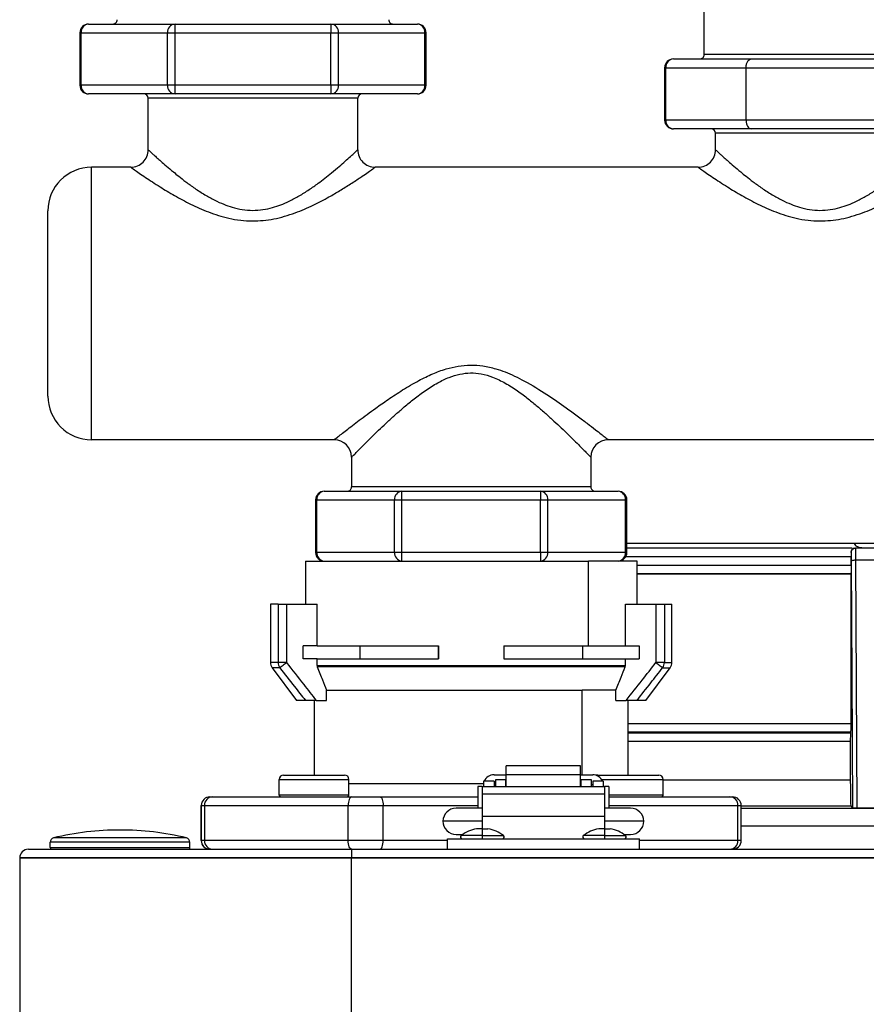
# Model space of a CAD drawing. Units: inches. Extents: x 0.55 to 10.18, y 0.26 to 7.72.
# Drawn here: x 6.2 to 6.56, y 6.98 to 7.4 of the extents above; entities that cross this region are included whole.
import ezdxf

# ---------------------------------------------------------------- set-up
doc = ezdxf.new("R2010")
doc.units = ezdxf.units.IN
doc.header["$MEASUREMENT"] = 0

# ---------------------------------------------------------------- blocks, each defined once
blk = doc.blocks.new('NFC FRONT VIEW')
at = {"color": 7, "linetype": 'Continuous', "lineweight": 25}
for p, q in [((-1.333966720102928, 0.3361987253462342), (-1.333966720102928, 0.3879216061687316)), ((-1.594559756011559, 0.3491293904996402), (-1.557971721079064, 0.3491293904996402)), ((-1.557971721079064, 0.3454349461999344), (-1.557971721079064, 0.3491293904996402)), ((-1.557971721079064, 0.3491293904996402), (-1.491972148353329, 0.3491293904996402)), ((-1.491972148353329, 0.3491293904996402), (-1.491972148353329, 0.3454349461999344)), ((-1.491972148353329, 0.3491293904996402), (-1.455384113420835, 0.3491293904996402)), ((-1.598254255363483, 0.3454349461999344), (-1.598254255363483, 0.3232679500883906)), ((-1.59773247043363, 0.3454349461999344), (-1.561144490553354, 0.3454349461999344)), ((-1.59773247043363, 0.3232679500883906), (-1.59773247043363, 0.3454349461999344)), ((-1.561144490553354, 0.3232679500883906), (-1.561144490553354, 0.3454349461999344)), ((-1.561144490553354, 0.3454349461999344), (-1.557971721079064, 0.3454349461999344)), ((-1.557971721079064, 0.3232679500883906), (-1.557971721079064, 0.3454349461999344)), ((-1.557971721079064, 0.3454349461999344), (-1.491972148353329, 0.3454349461999344)), ((-1.491972148353329, 0.3232679500883906), (-1.491972148353329, 0.3454349461999344)), ((-1.491972148353329, 0.3454349461999344), (-1.488799433931258, 0.3454349461999344)), ((-1.488799433931258, 0.3232679500883906), (-1.488799433931258, 0.3454349461999344)), ((-1.488799433931258, 0.3454349461999344), (-1.452211398998764, 0.3454349461999344)), ((-1.452211398998764, 0.3232679500883906), (-1.452211398998764, 0.3454349461999344)), ((-1.451689669121129, 0.3232679500883906), (-1.451689669121129, 0.3454349461999344)), ((-1.347024721038433, 0.3343515031963813), (-1.314139112977371, 0.3343515031963813)), ((-1.235693224519292, 0.3361987253462342), (-1.333966720102928, 0.3361987253462342)), ((-1.314139112977371, 0.3343515031963813), (-1.255520831644849, 0.3343515031963813)), ((-1.350719220390356, 0.3306569487922388), (-1.350719220390356, 0.3084900627851326)), ((-1.350194517692906, 0.3306569487922388), (-1.316233134224135, 0.3306569487922388)), ((-1.350194517692906, 0.3084900627851326), (-1.350194517692906, 0.3306569487922388)), ((-1.316233134224135, 0.3306569487922388), (-1.255520831644849, 0.3306569487922388)), ((-1.316233134224135, 0.3084900627851326), (-1.316233134224135, 0.3306569487922388)), ((-1.561144490553354, 0.3232679500883906), (-1.59773247043363, 0.3232679500883906)), ((-1.557971721079064, 0.3232679500883906), (-1.561144490553354, 0.3232679500883906)), ((-1.491972148353329, 0.3232679500883906), (-1.557971721079064, 0.3232679500883906)), ((-1.557971721079064, 0.3195735057886857), (-1.557971721079064, 0.3232679500883906)), ((-1.488799433931258, 0.3232679500883906), (-1.491972148353329, 0.3232679500883906)), ((-1.491972148353329, 0.3232679500883906), (-1.491972148353329, 0.3195735057886857)), ((-1.452211398998764, 0.3232679500883906), (-1.488799433931258, 0.3232679500883906)), ((-1.557971721079064, 0.3195735057886857), (-1.594559756011559, 0.3195735057886857)), ((-1.480638052597546, 0.3177262836388328), (-1.569305871887065, 0.3177262836388328)), ((-1.569305871887065, 0.295928798019923), (-1.569305871887065, 0.3177262836388328)), ((-1.491972148353329, 0.3195735057886857), (-1.557971721079064, 0.3195735057886857)), ((-1.455384113420835, 0.3195735057886857), (-1.491972148353329, 0.3195735057886857)), ((-1.480638052597546, 0.295928798019923), (-1.480638052597546, 0.3177262836388328)), ((-1.316233134224135, 0.3084900627851326), (-1.350194517692906, 0.3084900627851326)), ((-1.255520831644849, 0.3084900627851326), (-1.316233134224135, 0.3084900627851326)), ((-1.314139112977371, 0.3047955083809901), (-1.347024721038433, 0.3047955083809901)), ((-1.255520831644849, 0.3047955083809901), (-1.314139112977371, 0.3047955083809901)), ((-1.24049606266635, 0.3029482862311381), (-1.329163854429761, 0.3029482862311381)), ((-1.329163854429761, 0.295928798019923), (-1.329163854429761, 0.3029482862311381)), ((-1.593320035096244, 0.1732715736822605), (-1.593320035096244, 0.2885397993160739)), ((-1.576694815538693, 0.2885397993160739), (-1.593320035096244, 0.2885397993160739)), ((-1.336552853133607, 0.2885397993160739), (-1.473249053893698, 0.2885397993160739)), ((-1.611792476803644, 0.1917441254940995), (-1.611792476803644, 0.2700672475042358)), ((-1.490613184332077, 0.1732715736822605), (-1.593320035096244, 0.1732715736822605)), ((-1.178085399136866, 0.1732715736822605), (-1.374606102869651, 0.1732715736822605)), ((-1.483224185628228, 0.1658826850828508), (-1.483224185628228, 0.1533213102132027)), ((-1.381995101573501, 0.1658826850828508), (-1.381995101573501, 0.1533213102132027)), ((-1.494804419854296, 0.1514740880633507), (-1.461918756741015, 0.1514740880633507)), ((-1.381995101573501, 0.1533213102132027), (-1.483224185628228, 0.1533213102132027)), ((-1.461918756741015, 0.1477796437636449), (-1.461918756741015, 0.1514740880633507)), ((-1.461918756741015, 0.1514740880633507), (-1.403300530460712, 0.1514740880633507)), ((-1.403300530460712, 0.1514740880633507), (-1.403300530460712, 0.1477796437636449)), ((-1.403300530460712, 0.1514740880633507), (-1.370414867347431, 0.1514740880633507)), ((-1.498498919206219, 0.1477796437636449), (-1.498498919206219, 0.125612647652102)), ((-1.49797416145655, 0.125612647652102), (-1.49797416145655, 0.1477796437636449)), ((-1.49797416145655, 0.1477796437636449), (-1.465088553395488, 0.1477796437636449)), ((-1.465088553395488, 0.125612647652102), (-1.465088553395488, 0.1477796437636449)), ((-1.465088553395488, 0.1477796437636449), (-1.461918756741015, 0.1477796437636449)), ((-1.461918756741015, 0.1477796437636449), (-1.403300530460712, 0.1477796437636449)), ((-1.461918756741015, 0.125612647652102), (-1.461918756741015, 0.1477796437636449)), ((-1.403300530460712, 0.125612647652102), (-1.403300530460712, 0.1477796437636449)), ((-1.403300530460712, 0.1477796437636449), (-1.400130733806239, 0.1477796437636449)), ((-1.400130733806239, 0.125612647652102), (-1.400130733806239, 0.1477796437636449)), ((-1.400130733806239, 0.1477796437636449), (-1.367245125745177, 0.1477796437636449)), ((-1.367245125745177, 0.125612647652102), (-1.367245125745177, 0.1477796437636449)), ((-1.366720367995508, 0.125612647652102), (-1.366720367995508, 0.1477796437636449)), ((-1.183346244218289, 0.1293072020562445), (-1.366720367995508, 0.1293072020562445)), ((-1.465088553395488, 0.125612647652102), (-1.49797416145655, 0.125612647652102)), ((-1.461918756741015, 0.125612647652102), (-1.465088553395488, 0.125612647652102)), ((-1.461918756741015, 0.1219182033523962), (-1.461918756741015, 0.125612647652102)), ((-1.403300530460712, 0.125612647652102), (-1.461918756741015, 0.125612647652102)), ((-1.400130733806239, 0.125612647652102), (-1.403300530460712, 0.125612647652102)), ((-1.403300530460712, 0.125612647652102), (-1.403300530460712, 0.1219182033523962)), ((-1.367245125745177, 0.125612647652102), (-1.400130733806239, 0.125612647652102)), ((-1.366720367995508, 0.127459869801954), (-1.271321368964668, 0.127459869801954)), ((-1.271704504881456, 0.125612647652102), (-1.271815737889555, 0.125612647652102)), ((-1.269857530466587, 0.127459869801954), (-1.260862465857371, 0.127459869801954)), ((-1.502804993656873, 0.1219182033523962), (-1.502804993656873, 0.1036304067868743)), ((-1.502804993656873, 0.1219182033523962), (-1.382962974632348, 0.1219182033523962)), ((-1.382962974632348, 0.08608163120661771), (-1.382962974632348, 0.1219182033523962)), ((-1.362414293544858, 0.1219182033523962), (-1.382962974632348, 0.1219182033523962)), ((-1.362414293544858, 0.1036304067868743), (-1.362414293544858, 0.1219182033523962)), ((-1.271807094691202, 0.1202004640211776), (-1.271807094691202, 0.1237654255022491)), ((-1.269184792352765, 0.01731094999500993), (-1.269815470571419, 0.1224206099012299)), ((-1.269815470571419, 0.1224206099012299), (-1.260904525752541, 0.1224206099012299)), ((-1.271870569899488, 0.1165065702436605), (-1.362414293544858, 0.1165065702436605)), ((-1.271955680629762, 0.116421569617823), (-1.362414293544858, 0.116421569617823)), ((-1.271955680629762, 0.116421569617823), (-1.271955680629762, 0.05326092971152985)), ((-1.517582936012349, 0.1036304067868743), (-1.517582936012349, 0.07900048451034003)), ((-1.514356545676942, 0.1036304067868743), (-1.517582936012349, 0.1036304067868743)), ((-1.514356545676942, 0.1036304067868743), (-1.514356545676942, 0.07900048451034003)), ((-1.514356545676942, 0.1036304067868743), (-1.510801548647474, 0.1036304067868743)), ((-1.510801548647474, 0.1036304067868743), (-1.510801548647474, 0.07900048451034003)), ((-1.510801548647474, 0.1036304067868743), (-1.497861634721308, 0.1036304067868743)), ((-1.497861634721308, 0.08608163120661771), (-1.497861634721308, 0.1036304067868743)), ((-1.36734614656669, 0.08608163120661771), (-1.36734614656669, 0.1036304067868743)), ((-1.36734614656669, 0.1036304067868743), (-1.354406232640522, 0.1036304067868743)), ((-1.354406232640522, 0.1036304067868743), (-1.354406232640522, 0.07900048451034003)), ((-1.354406232640522, 0.1036304067868743), (-1.35085239170765, 0.1036304067868743)), ((-1.35085239170765, 0.1036304067868743), (-1.35085239170765, 0.07900048451034003)), ((-1.35085239170765, 0.1036304067868743), (-1.347636351189379, 0.1036304067868743)), ((-1.347636351189379, 0.07900048451034003), (-1.347636351189379, 0.1036304067868743)), ((-1.503722824248823, 0.08053985465262326), (-1.503722824248823, 0.08608163120661771)), ((-1.497861634721308, 0.08608163120661771), (-1.503722824248823, 0.08608163120661771)), ((-1.497861634721308, 0.08608163120661771), (-1.446448642838477, 0.08608163120661771)), ((-1.479714441522622, 0.08608163120661771), (-1.479714441522622, 0.08053985465262326)), ((-1.446451175240543, 0.08053985465262326), (-1.446451175240543, 0.08608163120661771)), ((-1.446448642838477, 0.08608163120661771), (-1.446448642838477, 0.08053985465262326)), ((-1.418739925225156, 0.08608163120661771), (-1.382962974632348, 0.08608163120661771)), ((-1.418739925225156, 0.08608163120661771), (-1.418739925225156, 0.08053985465262326)), ((-1.385504900731326, 0.08608163120661771), (-1.385504900731326, 0.08053985465262326)), ((-1.382962974632348, 0.08608163120661771), (-1.36734614656669, 0.08608163120661771)), ((-1.36734614656669, 0.08608163120661771), (-1.361484901986956, 0.08608163120661771)), ((-1.361496462952904, 0.08608163120661771), (-1.361496462952904, 0.08053985465262326)), ((-1.361484901986956, 0.08608163120661771), (-1.361484901986956, 0.08053985465262326)), ((-1.497861634721308, 0.08053985465262326), (-1.503722824248823, 0.08053985465262326)), ((-1.497861634721308, 0.07780287854241053), (-1.497861634721308, 0.08053985465262326)), ((-1.497861634721308, 0.08053985465262326), (-1.446448642838477, 0.08053985465262326)), ((-1.418739925225156, 0.08053985465262326), (-1.36734614656669, 0.08053985465262326)), ((-1.36734614656669, 0.07780287854241053), (-1.36734614656669, 0.08053985465262326)), ((-1.36734614656669, 0.08053985465262326), (-1.361484901986956, 0.08053985465262326)), ((-1.516844080183739, 0.07678375186785402), (-1.506499493008795, 0.06299107907236667)), ((-1.510801548647474, 0.07900048451034003), (-1.514356545676942, 0.07900048451034003)), ((-1.497861634721308, 0.07780287854241053), (-1.36734614656669, 0.07780287854241053)), ((-1.36746599524703, 0.07717109927938104), (-1.497741786040966, 0.07717109927938104)), ((-1.358719794192932, 0.06299107907236667), (-1.34837520701799, 0.07678375186785402)), ((-1.35085239170765, 0.07900048451034003), (-1.354406232640522, 0.07900048451034003)), ((-1.493870073596702, 0.0673266615122996), (-1.385575973145806, 0.0673266615122996)), ((-1.493870073596702, 0.06299107907236667), (-1.493870073596702, 0.0673266615122996)), ((-1.371337652639077, 0.0673266615122996), (-1.385575973145806, 0.0673266615122996)), ((-1.371337652639077, 0.06299107907236667), (-1.371337652639077, 0.0673266615122996)), ((-1.502793763004235, 0.06299107907236667), (-1.506499493008795, 0.06299107907236667)), ((-1.499110494304948, 0.06299107907236667), (-1.499110494304948, 0.03140310686080738)), ((-1.49823312709382, 0.06299107907236667), (-1.493870073596702, 0.06299107907236667)), ((-1.371337652639077, 0.06299107907236667), (-1.366974654194178, 0.06299107907236667)), ((-1.366108792896781, 0.03140310686080738), (-1.366108792896781, 0.06299107907236667)), ((-1.358719794192932, 0.06299107907236667), (-1.362415229432576, 0.06299107907236667)), ((-1.272014669082215, 0.04958057877983979), (-1.366108792896781, 0.04958057877983979)), ((-1.366108792896781, 0.0492979406884837), (-1.272071180184821, 0.0492979406884837)), ((-1.272130196163382, 0.04561747965235519), (-1.272130196163382, 0.02936408278063052)), ((-1.386354631728612, 0.03530245551891209), (-1.417757793641639, 0.03530245551891209)), ((-1.417757793641639, 0.03145738834855116), (-1.417757793641639, 0.03530245551891209)), ((-1.386354631728612, 0.03145738834855116), (-1.386354631728612, 0.03530245551891209)), ((-1.513888491712645, 0.02290579688793493), (-1.513888491712645, 0.02955588471095449)), ((-1.513888491712645, 0.02955588471095449), (-1.48433255194947, 0.02955588471095449)), ((-1.512041214510572, 0.03140310686080738), (-1.486179774099324, 0.03140310686080738)), ((-1.48433255194947, 0.02290579688793493), (-1.48433255194947, 0.02955588471095449)), ((-1.422930059703, 0.03149063988870981), (-1.417757793641639, 0.03149063988870981)), ((-1.417942493835736, 0.02937112946463749), (-1.422375904068489, 0.02937112946463749)), ((-1.422375904068489, 0.02937112946463749), (-1.422375904068489, 0.02653307748069533)), ((-1.417942493835736, 0.02653307748069533), (-1.417942493835736, 0.02937112946463749)), ((-1.417757793641639, 0.02653307748069533), (-1.417757793641639, 0.03145738834855116)), ((-1.386354631728612, 0.03145738834855116), (-1.417757793641639, 0.03145738834855116)), ((-1.386354631728612, 0.03149063988870981), (-1.38118231061503, 0.03149063988870981)), ((-1.386354631728612, 0.02653307748069533), (-1.386354631728612, 0.03145738834855116)), ((-1.381736466249545, 0.02937112946463749), (-1.386169876482296, 0.02937112946463749)), ((-1.386169876482296, 0.02937112946463749), (-1.386169876482296, 0.02653307748069533)), ((-1.381736466249545, 0.02653307748069533), (-1.381736466249545, 0.02937112946463749)), ((-1.379039513102403, 0.03140310686080738), (-1.353178072691155, 0.03140310686080738)), ((-1.351330850541303, 0.02290579688793493), (-1.351330850541303, 0.02955588471095449)), ((-1.427917625570266, 0.02660024118763982), (-1.429764902772336, 0.02660024118763982)), ((-1.429764902772336, 0.02660024118763982), (-1.429764902772336, 0.01736402033393958)), ((-1.427917625570266, 0.02660024118763982), (-1.427917625570266, 0.02653307748069533)), ((-1.427917625570266, 0.02653307748069533), (-1.427917625570266, 0.02339818393294557)), ((-1.427917625570266, 0.02653307748069533), (-1.376194744747766, 0.02653307748069533)), ((-1.422930059703, 0.02881697383012582), (-1.427363469935753, 0.02881697383012582)), ((-1.427363469935753, 0.02881697383012582), (-1.427363469935753, 0.02653307748069533)), ((-1.422930059703, 0.02881697383012582), (-1.422930059703, 0.02653307748069533)), ((-1.422375904068489, 0.02734807052791499), (-1.422930059703, 0.02734807052791499)), ((-1.417757793641639, 0.02734807052791499), (-1.417942493835736, 0.02734807052791499)), ((-1.386354631728612, 0.02734807052791499), (-1.386169876482296, 0.02734807052791499)), ((-1.381736466249545, 0.02734807052791499), (-1.38118231061503, 0.02734807052791499)), ((-1.376748955434498, 0.02881697383012582), (-1.38118231061503, 0.02881697383012582)), ((-1.38118231061503, 0.02881697383012582), (-1.38118231061503, 0.02653307748069533)), ((-1.376748955434498, 0.02881697383012582), (-1.376748955434498, 0.02653307748069533)), ((-1.374347522597916, 0.02660024118763982), (-1.376194744747766, 0.02660024118763982)), ((-1.376194744747766, 0.02660024118763982), (-1.376194744747766, 0.02653307748069533)), ((-1.376194744747766, 0.02653307748069533), (-1.376194744747766, 0.02339818393294557)), ((-1.374347522597916, 0.02660024118763982), (-1.374347522597916, 0.01736402033393958)), ((-1.543205394741757, 0.02216688600710626), (-1.543187998240612, 0.02216688600710626)), ((-1.543187998240612, 0.02216688600710626), (-1.542095762219479, 0.02216688600710626)), ((-1.542095762219479, 0.02216688600710626), (-1.48308099480711, 0.02216688600710626)), ((-1.48433255194947, 0.02290579688793493), (-1.513888491712645, 0.02290579688793493)), ((-1.48308099480711, 0.02216688600710626), (-1.471246089016842, 0.02216688600710626)), ((-1.471246089016842, 0.02216688600710626), (-1.429764902772336, 0.02216688600710626)), ((-1.427917625570266, 0.02339818393294557), (-1.376194744747766, 0.02339818393294557)), ((-1.427917625570266, 0.02339818393294557), (-1.427917625570266, 0.01392479812062408)), ((-1.376194744747766, 0.02339818393294557), (-1.376194744747766, 0.01392479812062408)), ((-1.374347522597916, 0.02216688600710626), (-1.323103596079039, 0.02216688600710626)), ((-1.323103596079039, 0.02216688600710626), (-1.322013892459972, 0.02216688600710626)), ((-1.54689989409368, 0.01847244170740137), (-1.546882442540316, 0.01847244170740137)), ((-1.54689989409368, 0.003694444299704891), (-1.54689989409368, 0.01847244170740137)), ((-1.546882442540316, 0.01847244170740137), (-1.545517202566121, 0.01847244170740137)), ((-1.546882442540316, 0.01847244170740137), (-1.546882442540316, 0.003694444299704891)), ((-1.545517202566121, 0.01847244170740137), (-1.484658240875933, 0.01847244170740137)), ((-1.545517202566121, 0.01847244170740137), (-1.545517202566121, 0.003694444299704891)), ((-1.484658240875933, 0.01847244170740137), (-1.469864608638097, 0.01847244170740137)), ((-1.484658240875933, 0.003694444299704891), (-1.484658240875933, 0.01847244170740137)), ((-1.469864608638097, 0.003694444299704891), (-1.469864608638097, 0.01847244170740137)), ((-1.427917625570266, 0.01736402033393958), (-1.439001123626038, 0.01736402033393958)), ((-1.365111301744215, 0.01736402033393958), (-1.376194744747766, 0.01736402033393958)), ((-1.319681550157992, 0.003694444299704891), (-1.319681550157992, 0.01847244170740137)), ((-1.319681550157992, 0.01847244170740137), (-1.318319393108047, 0.01847244170740137)), ((-1.318319393108047, 0.003694444299704891), (-1.318319393108047, 0.01847244170740137)), ((-1.2719396879602, 0.0182822913436409), (-1.318319393108047, 0.0182822913436409)), ((-1.318319393108047, 0.01730830748850654), (-1.162098069638637, 0.01730830748850654)), ((-1.269184792352765, 0.01731017926394696), (-1.270967658458832, 0.01731017926394696)), ((-1.261535203971195, 0.01731017926394696), (-1.269184819878874, 0.01731017926394696)), ((-1.427917625570266, 0.01392479812062408), (-1.376194744747766, 0.01392479812062408)), ((-1.427917625570266, 0.01392479812062408), (-1.427917625570266, 0.00866235652485603)), ((-1.376194744747766, 0.01392479812062408), (-1.376194744747766, 0.00866235652485603)), ((-1.427917625570266, 0.01182235388438269), (-1.444542845127814, 0.01182235388438269)), ((-1.427917625570266, 0.00866235652485603), (-1.430337555952367, 0.00866235652485603)), ((-1.427917625570266, 0.00866235652485603), (-1.427917625570266, 0.005751635612088357)), ((-1.427917625570266, 0.00866235652485603), (-1.425497750240381, 0.00866235652485603)), ((-1.376194744747766, 0.00866235652485603), (-1.378614620077653, 0.00866235652485603)), ((-1.35956952519022, 0.01182235388438269), (-1.376194744747766, 0.01182235388438269)), ((-1.376194744747766, 0.00866235652485603), (-1.376194744747766, 0.005751635612088357)), ((-1.376194744747766, 0.00866235652485603), (-1.373774869417884, 0.00866235652485603)), ((-1.553097397625886, 0.00478337718770927), (-1.609380694149924, 0.00478337718770927)), ((-1.44269562297796, 0), (-1.44269562297796, 0.00443335518053356)), ((-1.44269562297796, 0.00443335518053356), (-1.361416802392291, 0.00443335518053356)), ((-1.439001123626038, 0.00628057733038645), (-1.436161199866654, 0.00628057733038645)), ((-1.427917625570266, 0.005751635612088357), (-1.427917625570266, 0.00443335518053356)), ((-1.376194744747766, 0.005751635612088357), (-1.376194744747766, 0.00443335518053356)), ((-1.367951170451376, 0.00628057733038645), (-1.365111301744215, 0.00628057733038645)), ((-1.361416802392291, 0), (-1.361416802392291, 0.00443335518053356)), ((-1.620031206504778, 0), (-1.483335005744686, 0)), ((-1.551683106124732, 0.002987573810222521), (-1.610794985651077, 0.002987573810222521)), ((-1.610794985651077, 0.000738800776391102), (-1.610794985651077, 0.002987573810222521)), ((-1.610794985651077, 0.000738800776391102), (-1.551683106124732, 0.000738800776391102)), ((-1.551683106124732, 0.000738800776391102), (-1.551683106124732, 0.002987573810222521)), ((-1.546882442540316, 0.003694444299704891), (-1.54689989409368, 0.003694444299704891)), ((-1.545517202566121, 0.003694444299704891), (-1.546882442540316, 0.003694444299704891)), ((-1.484658240875933, 0.003694444299704891), (-1.545517202566121, 0.003694444299704891)), ((-1.469864608638097, 0.003694444299704891), (-1.484658240875933, 0.003694444299704891)), ((-1.483335005744686, 0), (-0.1385399942553152, 0)), ((-1.483335005744686, 0), (-1.483335005744686, -0.003694554404142458)), ((-1.318319393108047, 0.003694444299704891), (-1.319681550157992, 0.003694444299704891)), ((-1.623725705856702, -0.003694554404142458), (-1.483335005744686, -0.003694554404142458)), ((-1.483335005744686, -0.003694554404142458), (-0.1385399942553152, -0.003694554404142458)), ((-1.483335005744686, -3.142534905824885), (-1.483335005744686, -0.003694554404142458))]:
    blk.add_line(p, q, dxfattribs=at)
at = {"color": 8, "linetype": 'Continuous', "lineweight": 25}
for p, q in [((-1.598254255363483, 0.3454349461999344), (-1.59773247043363, 0.3454349461999344)), ((-1.452211398998764, 0.3454349461999344), (-1.451689669121129, 0.3454349461999344)), ((-1.350719220390356, 0.3306569487922388), (-1.350194517692906, 0.3306569487922388)), ((-1.59773247043363, 0.3232679500883906), (-1.598254255363483, 0.3232679500883906)), ((-1.451689669121129, 0.3232679500883906), (-1.452211398998764, 0.3232679500883906)), ((-1.350194517692906, 0.3084900627851326), (-1.350719220390356, 0.3084900627851326)), ((-1.498498919206219, 0.1477796437636449), (-1.49797416145655, 0.1477796437636449)), ((-1.367245125745177, 0.1477796437636449), (-1.366720367995508, 0.1477796437636449)), ((-1.49797416145655, 0.125612647652102), (-1.498498919206219, 0.125612647652102)), ((-1.366720367995508, 0.125612647652102), (-1.367245125745177, 0.125612647652102)), ((-1.271807094691202, 0.1237654255022491), (-1.367215342494801, 0.1237654255022491)), ((-1.362414293544858, 0.1202004640211776), (-1.271807094691202, 0.1202004640211776)), ((-1.514356545676942, 0.07900048451034003), (-1.517582936012349, 0.07900048451034003)), ((-1.513645766479923, 0.07678375186785402), (-1.516844080183739, 0.07678375186785402)), ((-1.351563281009107, 0.07678375186785402), (-1.34837520701799, 0.07678375186785402)), ((-1.35085239170765, 0.07900048451034003), (-1.347636351189379, 0.07900048451034003)), ((-1.385575973145806, 0.03149063988870981), (-1.385575973145806, 0.0673266615122996)), ((-1.366108792896781, 0.05326092971152985), (-1.271955680629762, 0.05326092971152985)), ((-1.272130196163382, 0.04561747965235519), (-1.366108792896781, 0.04561747965235519)), ((-1.377414206446564, 0.02955588471095449), (-1.351330850541303, 0.02955588471095449)), ((-1.351330850541303, 0.02936408278063052), (-1.272130196163382, 0.02936408278063052)), ((-1.427350918029865, 0.0277086625611016), (-1.48433255194947, 0.0277086625611016)), ((-1.351330850541303, 0.02290579688793493), (-1.374347522597916, 0.02290579688793493)), ((-1.469864608638097, 0.01847244170740137), (-1.429764902772336, 0.01847244170740137)), ((-1.374347522597916, 0.01847244170740137), (-1.319681550157992, 0.01847244170740137)), ((-1.318319393108047, 0.009920299724597292), (-1.158192087188165, 0.009920299724597292)), ((-1.427917625570266, 0.005751635612088357), (-1.4368735205258, 0.005751635612088357)), ((-1.427917625570266, 0.005751635612088357), (-1.418961785666949, 0.005751635612088357)), ((-1.376194744747766, 0.005751635612088357), (-1.385150639703302, 0.005751635612088357)), ((-1.376194744747766, 0.005751635612088357), (-1.367238904844451, 0.005751635612088357)), ((-1.44269562297796, 0.003694444299704891), (-1.469864608638097, 0.003694444299704891)), ((-1.319681550157992, 0.003694444299704891), (-1.361416802392291, 0.003694444299704891))]:
    blk.add_line(p, q, dxfattribs=at)
for p, q in [((-0.001850710260880462, -0.0036945448911192), (-1.62372571026088, -0.0036945448911192)), ((-1.62372571026088, -0.0036945448911192), (-1.62372571026088, -3.142534905824885))]:
    blk.add_line(p, q)
at = {"color": 7, "linetype": 'Continuous', "lineweight": 25, "flags": 128}
for points in [[(-1.27100052463346, 0.01734453184848217), (-1.271164084775536, 0.04526382419873887), (-1.27133050763299, 0.07367109941650263), (-1.271467642710038, 0.09707963316658308), (-1.271612705306596, 0.1218332027265578)], [(-1.271955680629762, 0.116421569617823), (-1.271908115512715, 0.1164690246304341), (-1.271870569899488, 0.1165065702436605)], [(-1.513645766479923, 0.07678375186785402), (-1.513498391690177, 0.07689859079628558), (-1.513274274107414, 0.07707321643434195), (-1.512979909893452, 0.07730256397789237), (-1.512623556881114, 0.07758035747399283), (-1.512215399730878, 0.07789844919425981), (-1.511766999408695, 0.07824792067924768), (-1.511291238133764, 0.07861875242513161), (-1.510801548647474, 0.07900048451034003)], [(-1.354406232640522, 0.07900048451034003), (-1.353916543154233, 0.07861875242513161), (-1.353440836931521, 0.07824792067924768), (-1.352992601765995, 0.07789844919425981), (-1.352584609772415, 0.07758035747399283), (-1.352228476968953, 0.07730267408232905), (-1.351934277911648, 0.07707321643434195), (-1.351710435589978, 0.07689859079628558), (-1.351563281009107, 0.07678386197229248)], [(-1.272014669082215, 0.04958057877983979), (-1.272046379160247, 0.04942202838967535), (-1.272071180184821, 0.0492979406884837)], [(-1.379039513102403, 0.03140310686080738), (-1.379399884926717, 0.03136765323189472), (-1.379735813565877, 0.03126690767147799)], [(-1.48308099480711, 0.02216688600710626), (-1.483388681658023, 0.02209586864484514), (-1.483684587334111, 0.02188567927344032), (-1.483957260973862, 0.02154424541239841), (-1.484196297707924, 0.0210847795942346), (-1.484392393711315, 0.02052500863340434), (-1.484538171986716, 0.01988618268636699), (-1.484627907103371, 0.01919318535602343), (-1.484658240875933, 0.01847244170740137)], [(-1.471246089016842, 0.02216688600710626), (-1.47097660840578, 0.02209586864484514), (-1.470717422559638, 0.02188567927344032), (-1.470478606034452, 0.02154424541239841), (-1.470269242446329, 0.0210847795942346), (-1.470097424471432, 0.02052500863340434), (-1.469969758376018, 0.01988618268636699), (-1.469891143807563, 0.01919318535602343), (-1.469864608638097, 0.01847244170740137)], [(-1.27100052463346, 0.01734453184848217), (-1.271537696658471, 0.01788096066853839), (-1.2719396879602, 0.0182822913436409)], [(-1.48308099480711, 0), (-1.483388681658023, 7.090725782443741e-05), (-1.483684587334111, 0.0002812067336668278), (-1.483957260973862, 0.000622530490271167), (-1.484196297707924, 0.001081996308434086), (-1.484392393711315, 0.001641877373702805), (-1.484538171986716, 0.002280593216302584), (-1.484627907103371, 0.002973700651083711), (-1.484658240875933, 0.003694444299704891)], [(-1.471246089016842, 0), (-1.47097660840578, 7.090725782443741e-05), (-1.470717422559638, 0.0002812067336668278), (-1.470478606034452, 0.000622530490271167), (-1.470269242446329, 0.001081996308434086), (-1.470097424471432, 0.001641877373702805), (-1.469969758376018, 0.002280593216302584), (-1.469891143807563, 0.002973700651083711), (-1.469864608638097, 0.003694444299704891)]]:
    blk.add_lwpolyline(points, dxfattribs=at)
at = {"color": 7, "linetype": 'Continuous', "lineweight": 25}
for centre, radius, start, end in [((-1.58426853714458, 0.3509766741318092), 0.001847245932411335, 270.0000000000008, 3.040152275604991e-09), ((-1.465675348283786, 0.3509766741318092), 0.001847245932411001, 179.9999999969392, 270.0000000000008), ((-1.594559747359123, 0.3454349363345761), 0.003694491864822669, 90.0000000000052, 180), ((-1.594277560786156, 0.3456774931178579), 0.00346341301025294, 94.67358039151448, 184.0157783937718), ((-1.557689464966603, 0.3456773893451297), 0.003463521399350765, 94.67444440228337, 184.0139316181899), ((-1.492254467703749, 0.345677386521789), 0.003463529367382479, 355.9861244514433, 85.32451676325518), ((-1.455384138069237, 0.3454349363345761), 0.003694491864822669, 0, 90), ((-1.455666432771255, 0.3456773865217881), 0.003463529367383609, 355.9861244514764, 85.32451676325783), ((-1.347024735807261, 0.3306569688752878), 0.003694491864822669, 90, 180), ((-1.346740534459465, 0.3309006174303182), 0.003462567628521327, 94.70778605576946, 184.035367690649), ((-1.335813959235288, 0.3361987066725209), 0.001847245932411335, 270.0000000000008, 2.068123876074837e-09), ((-1.594559747359123, 0.3232679851456437), 0.003694491864822336, 180, 270.0000000000008), ((-1.594277511642782, 0.3230254453738084), 0.003463459077720624, 175.9849749928901, 265.3256662218246), ((-1.557689415815397, 0.3230255491539946), 0.00346356747557549, 175.9868218524547, 265.3248021270786), ((-1.49225451685608, 0.3230255519775698), 0.003463575444758078, 274.6762367100604, 4.013122075217405), ((-1.455384138069237, 0.3232679851456437), 0.003694491864822336, 270.0000000000008, 0), ((-1.455666481923585, 0.3230255519775689), 0.00346357544475782, 274.6762367100668, 4.013122075228011), ((-1.571153091024461, 0.3177262473484097), 0.001847245932412002, 0, 90), ((-1.478790794403905, 0.3177262473484097), 0.001847245932412002, 90, 180), ((-1.347024735807261, 0.3084900176863545), 0.003694491864822669, 180, 270.0000000000008), ((-1.34674064919455, 0.3082462957084191), 0.003462460106865091, 175.96287380509, 265.2939724485001), ((-1.331011119811019, 0.3029482798891205), 0.001847245932412002, 0, 90), ((-1.576694828821693, 0.2959287453459583), 0.007388983729644358, 270.0000000000008, 4.22872907140028e-06), ((-1.473249056606673, 0.2959287453459583), 0.007388983729644355, 179.9999961294027, 270.0000000000008), ((-1.336552857608251, 0.2959287453459583), 0.007388983729644358, 270.0000000000008, 4.22872907140028e-06), ((-1.593320042213393, 0.2700673022922047), 0.01847245932411135, 90, 180), ((-1.593320042213393, 0.1917440747579731), 0.01847245932411102, 180, 270.0000000000008), ((-1.490613168371337, 0.1658826317042186), 0.00738898372964468, 2.853928203672682e-06, 90), ((-1.37460612381592, 0.1658826317042186), 0.007388983729644678, 90, 179.9999973865636), ((-1.494804410400149, 0.1477796215665901), 0.003694491864822003, 90, 180), ((-1.494520364938711, 0.1480233739901644), 0.00346238571074303, 94.70584781957189, 184.0366017682105), ((-1.485071430574103, 0.1533213593638232), 0.001847245932411001, 270.0000000000008, 1.50972025175965e-09), ((-1.461634739754659, 0.1480233550664147), 0.003462401459202259, 94.70519659206066, 184.036269448913), ((-1.40358454744707, 0.1480233550664147), 0.003462401459202259, 355.9637305510885, 85.29480340793934), ((-1.380147861613154, 0.1533213593638232), 0.001847245932411001, 179.9999999984695, 270.0000000000008), ((-1.370414881787108, 0.1477796215665901), 0.003694491864822003, 0, 90.00000000001023), ((-1.370698922263016, 0.1480233739901644), 0.003462385710742696, 355.9633982317906, 85.29415218043353), ((-1.494804410400149, 0.1256126703776568), 0.003694491864822003, 180, 270.0000000000008), ((-1.494520364938711, 0.1253689174255834), 0.003462385710743496, 175.9633982318122, 265.2941521804308), ((-1.461634739754659, 0.1253689363493331), 0.003462401459202337, 175.9637305510987, 265.294803407941), ((-1.40358454744707, 0.1253689363493331), 0.003462401459202337, 274.7051965920602, 4.036269448901312), ((-1.370414881787108, 0.1256126703776568), 0.003694491864822003, 270.0000000000008, 0), ((-1.370698922263016, 0.1253689174255834), 0.003462385710743469, 274.7058478195653, 4.036601768188192), ((-1.513888467119718, 0.07900049801647135), 0.003694491864822136, 180, 216.8698976458353), ((-1.510566130089361, 0.07899361076729505), 0.003790421820181192, 179.8960968724583, 215.6626240935281), ((-1.354642590972742, 0.07899369434808268), 0.003790205347392393, 324.3334724917713, 0.1026455856597609), ((-1.35133082506754, 0.07900049801647135), 0.003694491864822003, 323.130102354163, 0), ((-1.512041221187306, 0.0295558818922812), 0.001847245932411094, 90, 179.9999818963881), ((-1.48617977813355, 0.0295558818922812), 0.001847245932411094, 1.810361185603071e-05, 90), ((-1.423053689931327, 0.0271109915583585), 0.004381392921310586, 88.3830643011041, 157.0847051529954), ((-1.381092412644038, 0.02705860024655671), 0.004432951278190671, 23.36953204277493, 91.16200858433062), ((-1.353178070999951, 0.0295558818922812), 0.001847245932411094, 1.810361185603071e-05, 90), ((-1.543205342821278, 0.01847233473352095), 0.003694551273950466, 90.0008051923047, 179.9983410294168), ((-1.543188000809407, 0.01847244427619632), 0.003694441730912143, 89.99996016148907, 180.0000398385116), ((-1.541953791599465, 0.01860387915028916), 0.003565834196744359, 92.28178526181222, 182.1124137291191), ((-1.513149568746752, 0.02290579653560076), 0.000738898372964934, 180, 270.0000000000008), ((-1.485071430574103, 0.02290579653560076), 0.000738898372964934, 270.0000000000008, 0), ((-1.352069723440505, 0.02290579653560076), 0.000738898372964934, 270.0000000000008, 0), ((-1.323245270159148, 0.01860356968002108), 0.003566131628508992, 357.8927380581372, 87.72317332446296), ((-1.322013944380449, 0.01847233473352095), 0.003694551273950466, 0.001658970583123914, 89.99919480769519), ((-1.43900111701977, 0.01182232094113367), 0.005541737797233337, 90, 180), ((-1.365111279723327, 0.01182232094113367), 0.005541737797233337, 0, 90), ((-1.43900111701977, 0.01182232094113367), 0.005541737797233004, 180, 270.0000000000008), ((-1.427917641425304, -0.005564881397685184), 0.01443160884696167, 99.65295665912333, 128.3580160516243), ((-1.427917641425304, -0.005564881397685184), 0.01443160884696167, 51.64198394837572, 80.34704334087667), ((-1.376194755317795, -0.005564881397685184), 0.01443160884696167, 99.65295665912333, 128.3580160516243), ((-1.376194755317795, -0.005564881397685184), 0.01443160884696187, 51.64198394837467, 80.34704334087532), ((-1.365111279723327, 0.01182232094113367), 0.005541737797233337, 270.0000000000008, 0), ((-1.608947742801591, 0.002987610356647075), 0.001847245932411345, 103.5547840371957, 179.9999938931818), ((-1.581239053815424, -0.1119431565304083), 0.1200709856067201, 90, 103.5547840371793), ((-1.581239053815424, -0.1119431565304083), 0.1200709856067201, 76.4452159628207, 90), ((-1.553530364829258, 0.002987610356647075), 0.001847245932411012, 6.106818214812295e-06, 76.44521596280426), ((-1.436414972714396, 0.005172235584454121), 0.0007388983729647788, 128.3580160516515, 270.0000000000008), ((-1.419420310136213, 0.005172235584454121), 0.0007388983729649857, 270.0000000000008, 51.64198394832821), ((-1.384692086606885, 0.005172235584454121), 0.0007388983729649857, 128.3580160516718, 270.0000000000008), ((-1.367697424028703, 0.005172235584454121), 0.0007388983729649857, 270.0000000000008, 51.64198394832821), ((-1.610056090361039, 0.0007388453466674605), 0.00073889837296465, 179.9999790092665, 270.0000000000008), ((-1.552422017269811, 0.0007388453466674605), 0.0007388983729643169, 270.0000000000008, 2.099068179570655e-05), ((-1.543205451293267, 0.003694442799980102), 0.003694442800412664, 179.9999767413012, 270.0008770369747), ((-1.543188109271731, 0.003694333268587258), 0.003694333270255208, 179.9982780074223, 270.0017219925836), ((-1.541953903207689, 0.003562903495975434), 0.003565726475889047, 177.8858604444846, 267.7199405645684), ((-1.32324515855866, 0.003563212955111972), 0.003566023906132615, 272.2751009745472, 2.108987642850312), ((-1.322013835908462, 0.003694442799980102), 0.003694442800412445, 269.9991229630214, 2.325869885173504e-05), ((-1.620031218396057, -0.0036945448911192), 0.003694491864822669, 90, 180)]:
    blk.add_arc(centre, radius, start, end, dxfattribs=at)
for points, knots in [([(-1.316233134224135, 0.3306569487922388), (-1.316226479075016, 0.3308806056701545), (-1.31621302454633, 0.3313327665196519), (-1.316103510892861, 0.3319921999916184), (-1.315928466855044, 0.3326208322263193), (-1.31559008827464, 0.3333989816593297), (-1.314992791398558, 0.334172179850122), (-1.314431259433337, 0.3342901350291863), (-1.314139112977371, 0.3343515031963813)], [0, 0, 0, 0, 0.1076887625277076, 0.2177113567874322, 0.332033948445382, 0.4539457631337984, 0.715906092714076, 1, 1, 1, 1]), ([(-1.316233134224135, 0.3084900627851326), (-1.316226380929842, 0.3082664079632211), (-1.316212726867174, 0.3078142142896256), (-1.316103708029002, 0.3071547438756328), (-1.315928035657595, 0.3065261661561403), (-1.315590412331455, 0.3057478962545508), (-1.314992469708272, 0.3049748592815975), (-1.314431156763384, 0.3048568875371398), (-1.314139112977371, 0.3047955083809901)], [0, 0, 0, 0, 0.1076878277687816, 0.2177272728754707, 0.3320347405096988, 0.4539577619137162, 0.7159013630686759, 1, 1, 1, 1]), ([(-1.569305871887065, 0.295928798019923), (-1.569240479553028, 0.2958675283283903), (-1.569108178378738, 0.2957435680468459), (-1.568166879600962, 0.2948759941664241), (-1.566964137683711, 0.2937735566842141), (-1.565630831537717, 0.2925675857854424), (-1.563881197177555, 0.2910122581310652), (-1.561595200766846, 0.2890130571087859), (-1.559033921079304, 0.2868569725770191), (-1.556266447071166, 0.2846050446513004), (-1.553285668352145, 0.2822975142056858), (-1.549611382646309, 0.2796287883692976), (-1.545517075181318, 0.2769673921360747), (-1.541404719033056, 0.2746576825445128), (-1.537527353850934, 0.2728830683757524), (-1.532316503049818, 0.2710324445518566), (-1.526601380136081, 0.2700883361314075), (-1.520792277865701, 0.2705093109378014), (-1.516808990378641, 0.2713704165363788), (-1.513104710917692, 0.2726125509556994), (-1.50932465926923, 0.2742654869772645), (-1.505288775851581, 0.276450245014126), (-1.501201723138837, 0.2790400295100204), (-1.497633930319599, 0.2815723861127184), (-1.494468599948145, 0.2839820852850314), (-1.49143934944373, 0.286413179565562), (-1.48852004464299, 0.2888636090531342), (-1.484925708369205, 0.2920031214246261), (-1.48146522336483, 0.295156034010291), (-1.480908877417698, 0.2956757865714934), (-1.480638052597546, 0.295928798019923)], [0, 0, 0, 0, 0.03644914677204767, 0.07374358158142863, 0.09833172927641522, 0.124049023994276, 0.1509840467704519, 0.183745180539115, 0.2202830019863292, 0.2454046227100495, 0.2768782143922159, 0.3132713527753747, 0.351416170553382, 0.3856467649539828, 0.4145046005817322, 0.4404828331593449, 0.4990846341412675, 0.5283033285426728, 0.5564764861193073, 0.581017669809714, 0.6081342843360201, 0.6423011979590674, 0.6788969155567647, 0.7150136837409908, 0.7432678779665916, 0.7753074658408038, 0.8145737603481635, 0.8494650152207848, 0.9267207564115225, 1, 1, 1, 1]), ([(-1.329163854429761, 0.295928798019923), (-1.329098456031914, 0.2958675285525283), (-1.32896614270908, 0.2957435688365999), (-1.328024928193932, 0.2948759931146689), (-1.326822173310718, 0.2937735565124013), (-1.325488866422153, 0.2925675867568076), (-1.323739246033138, 0.2910122507205646), (-1.321453161163729, 0.2890130744231092), (-1.318891965858177, 0.2868569637042935), (-1.316124480890358, 0.2846050458282203), (-1.313143707243984, 0.2822975138017352), (-1.3094694198508, 0.2796287884895206), (-1.305375112873803, 0.2769673921111995), (-1.301262756599979, 0.2746576825361453), (-1.297385391473568, 0.2728830684178352), (-1.292174540522899, 0.2710324443316727), (-1.286459418583308, 0.270088337712699), (-1.280650314031591, 0.2705093082850656), (-1.27666701638312, 0.2713704292885799), (-1.272962715770151, 0.2726125266613542), (-1.269182686709544, 0.274265511143879), (-1.265146788672562, 0.2764502277706136), (-1.261059758414311, 0.2790400371397546), (-1.257491972329361, 0.2815723931902134), (-1.254326604402491, 0.283982073227687), (-1.251297398551695, 0.2864131920360329), (-1.248378042958296, 0.2888635994792095), (-1.244783766501318, 0.2920031298034509), (-1.241323261487268, 0.2951560323120823), (-1.240766896700223, 0.2956757859887151), (-1.24049606266635, 0.295928798019923)], [0, 0, 0, 0, 0.03644914745911767, 0.07374351625854801, 0.0983316644170236, 0.1240489596196579, 0.1509839829035617, 0.1837452910184858, 0.220282914804873, 0.2454045360021384, 0.2768781282775851, 0.3132712673467581, 0.351416085843799, 0.3856466808896499, 0.4145045170613724, 0.4404827501286773, 0.4990845522152496, 0.5283032471674303, 0.5564764052751315, 0.5810179295236174, 0.6081342215551805, 0.6423012871751763, 0.6788968651297882, 0.7150136339948189, 0.7432679491147063, 0.7753074260691455, 0.8145738216711529, 0.8494649899248305, 0.9267207325718466, 1, 1, 1, 1]), ([(-1.576694815538693, 0.2885397993160739), (-1.576375025760146, 0.2883130878482518), (-1.575719164454637, 0.2878481221450482), (-1.570939926082688, 0.2845368736307385), (-1.564876958217993, 0.2805622223605173), (-1.5583157523766, 0.2765894522699499), (-1.551465422822019, 0.2728850302454395), (-1.543840049934624, 0.2694522498651759), (-1.536604581303433, 0.2671529085152162), (-1.530248410764943, 0.2660498359630097), (-1.525343687927212, 0.2657475333341095), (-1.520641058884761, 0.2659703546306122), (-1.514491588205359, 0.2668701709483754), (-1.507232675906132, 0.2690130267347088), (-1.499473802012543, 0.2723960724461518), (-1.493258299072957, 0.2756866807473131), (-1.488011872900544, 0.2787604250103444), (-1.483471223814738, 0.2816056552491357), (-1.479611794935054, 0.2841523870078513), (-1.476702349225612, 0.2861290263387906), (-1.474016333300786, 0.2879964331227205), (-1.473553535447635, 0.2883241738459006), (-1.473249053893698, 0.2885397993160739)], [0, 0, 0, 0, 0.07083819395420403, 0.1452830374309882, 0.2126476448576071, 0.2682607981118306, 0.3226452794739961, 0.3778109438082179, 0.4352151171236651, 0.4674092157667319, 0.4987001134085347, 0.5265351158969053, 0.5549331472321207, 0.6149328613556407, 0.6699371274679492, 0.7229023065805665, 0.7625601356425274, 0.8068591556964898, 0.8544549419611502, 0.8926384899014117, 0.9293652742663695, 1, 1, 1, 1]), ([(-1.336552853133607, 0.2885397993160739), (-1.336233063288229, 0.2883130879012441), (-1.335577201845653, 0.2878481223067189), (-1.33079796450746, 0.2845368729727475), (-1.324734993236484, 0.2805622244033499), (-1.318173787932772, 0.2765894402379736), (-1.311323409473432, 0.2728850409758445), (-1.30369804691031, 0.2694522594847362), (-1.296462603573773, 0.2671529025995767), (-1.290106448101237, 0.2660498365606037), (-1.285201725561818, 0.2657475331718944), (-1.280499096535832, 0.2659703547495011), (-1.274349625405452, 0.2668701704528962), (-1.267090709381987, 0.2690130328422953), (-1.25933181545295, 0.2723960659924929), (-1.253116311160611, 0.275686682047029), (-1.247869882576153, 0.2787604203016798), (-1.243329260933748, 0.2816056598543257), (-1.239469842305307, 0.2841523896627942), (-1.236560346637755, 0.2861290226986526), (-1.233874391173656, 0.2879964355522464), (-1.233411581185947, 0.2883241747417182), (-1.233107091488612, 0.2885397993160739)], [0, 0, 0, 0, 0.07083819371154385, 0.1452830369333131, 0.2126476441291708, 0.2682607971928883, 0.3226455422047214, 0.3778112063499701, 0.4352150623226481, 0.4674091608554322, 0.4987000583900463, 0.5265350607830664, 0.5549330920210029, 0.6149328059389906, 0.6699372189736916, 0.7229023979048738, 0.7625602268309846, 0.8068591371867065, 0.854454923288325, 0.8926385466482891, 0.9293652745083327, 1, 1, 1, 1]), ([(-1.490613184332077, 0.1732715736822605), (-1.4903466263617, 0.1734828448744201), (-1.489946221478641, 0.1738002017963316), (-1.487662017846623, 0.1755944402537217), (-1.484816876743449, 0.1778090395847736), (-1.48011163038487, 0.18142483708246), (-1.473952249744596, 0.1859869565347338), (-1.467683514932962, 0.1903908403901164), (-1.461627341566442, 0.1943769582710955), (-1.455298764729712, 0.1981021495465551), (-1.449124241389675, 0.2011366366176031), (-1.441973059008967, 0.2038357312212904), (-1.434653052449266, 0.2051354606652422), (-1.427503351878269, 0.2046054411521778), (-1.422598978469511, 0.203481058128598), (-1.418162022148187, 0.2019378637483022), (-1.414125912667749, 0.2001858692813343), (-1.408025295448373, 0.1970775942231695), (-1.40055256957618, 0.1924734746588141), (-1.39322545743637, 0.1873892850337588), (-1.387649498579887, 0.1833142647745509), (-1.383444458248552, 0.180146659079564), (-1.379162568457979, 0.1768544507032033), (-1.375435894239961, 0.1739287071504885), (-1.37487741218857, 0.1734864306211037), (-1.374606102869651, 0.1732715736822605)], [0, 0, 0, 0, 0.06111492640986956, 0.09180260086613004, 0.1215196314609639, 0.1800044005894656, 0.2413791247594493, 0.2816616614751663, 0.3260470380826839, 0.3721085772339408, 0.4085447246527111, 0.4415663990817498, 0.4982338707960746, 0.5270126708717224, 0.557229395838463, 0.5799559182190192, 0.604305397824253, 0.6304518222242431, 0.6956345240395094, 0.7570483324519907, 0.7969045109616334, 0.8367260121801187, 0.8758913635453464, 0.9397083047799444, 0.9999999999999999, 0.9999999999999999, 0.9999999999999999, 0.9999999999999999]), ([(-1.483224185628228, 0.1658826850828508), (-1.482975208364958, 0.166137190783135), (-1.482615271620285, 0.1665051197741514), (-1.480604033340112, 0.1685494677961854), (-1.478174134870021, 0.1709968966442617), (-1.474072102232696, 0.1750681014218065), (-1.469033457245206, 0.1798961583477423), (-1.464510492516175, 0.184022537368735), (-1.460833890291375, 0.1872376726090961), (-1.456687036935079, 0.1906518149114342), (-1.452022551641337, 0.1941409361638229), (-1.447070036964564, 0.1972888018388153), (-1.440899213025333, 0.2003188013290016), (-1.434468163755024, 0.2018248508092073), (-1.428160965112643, 0.2012416030618471), (-1.423173466942925, 0.1997573773960939), (-1.418007761811315, 0.1972229149002178), (-1.413024965091723, 0.1940147428689096), (-1.408546919187635, 0.1906558820497839), (-1.404597344343098, 0.1874153062908235), (-1.400967006476036, 0.1842539773510872), (-1.396469758097147, 0.1801616438469233), (-1.391401765313499, 0.1753175686687527), (-1.387287908847981, 0.1712375338898484), (-1.38477549032262, 0.1687119270990145), (-1.383265228425901, 0.1671785010748268), (-1.382205154466978, 0.1660985735151135), (-1.38206461786502, 0.1659541326261067), (-1.381995101573501, 0.1658826850828508)], [0, 0, 0, 0, 0.06529337092897924, 0.09439208653875039, 0.1250620368402937, 0.1850710703958411, 0.2477519106936667, 0.278567792838892, 0.3090164863040866, 0.3424539528262371, 0.3790538223790684, 0.4146350918108319, 0.4459816997295579, 0.4982008759270657, 0.5237422424879333, 0.5525994111878911, 0.5865684014749734, 0.6231446803377003, 0.657358273053532, 0.6881640836681074, 0.7186192431511906, 0.7503941919964965, 0.8108490383790717, 0.8719188451501193, 0.9022701533680209, 0.9312077275894709, 0.9659719703158156, 1, 1, 1, 1]), ([(-1.267271177227031, 0.127459869801954), (-1.267745582571826, 0.1275163119624816), (-1.26869401757958, 0.1276291515869623), (-1.269827431872378, 0.1283438659836955), (-1.270235536267202, 0.1290309390375306), (-1.270399629665181, 0.1293072020562445)], [0, 0, 0, 0, 0.3743693032180889, 0.7484421431936358, 1, 1, 1, 1]), ([(-1.271815737889555, 0.125612647652102), (-1.271788310473725, 0.1258528542829467), (-1.271728180458612, 0.1263794670864131), (-1.271308497376014, 0.1269630614293229), (-1.270722056695143, 0.1273793158312957), (-1.270264041908816, 0.1274320848947745), (-1.270022879805773, 0.127459869801954)], [0, 0, 0, 0, 0.2024893606826872, 0.4439240062852588, 0.7072049634674478, 1, 1, 1, 1]), ([(-1.271815737889555, 0.125612647652102), (-1.271813237577445, 0.125321717956167), (-1.271808227280473, 0.1247387330688072), (-1.271807472706546, 0.1240902786541884), (-1.271807094691202, 0.1237654255022491)], [0, 0, 0, 0, 0.4990347129774986, 1, 1, 1, 1]), ([(-1.271704504881456, 0.125612647652102), (-1.271676747530836, 0.1258547337173184), (-1.271621238906866, 0.1263388528447331), (-1.271194057099987, 0.1269494002391749), (-1.270583594852035, 0.1273765792121528), (-1.270099547376717, 0.1274321067941679), (-1.269857530466587, 0.127459869801954)], [0, 0, 0, 0, 0.2500253746427665, 0.4999960080103954, 0.7500050566027356, 1, 1, 1, 1]), ([(-1.271612705306596, 0.1218332027265578), (-1.27161736450936, 0.1224237170804168), (-1.271626711408325, 0.1236083570890942), (-1.271651337482555, 0.1247970850716023), (-1.271677960323198, 0.1254934207450216), (-1.271695666688781, 0.1255729502359095), (-1.271704504881456, 0.125612647652102)], [0, 0, 0, 0, 0.2793003092420098, 0.5603086844568428, 0.7805265826047327, 1, 1, 1, 1]), ([(-1.269815470571419, 0.1224206099012299), (-1.269817462833923, 0.1231053369022721), (-1.269821576816619, 0.124519284625932), (-1.269831192442338, 0.1260781969440803), (-1.269844511481355, 0.1272185734500137), (-1.269852852125957, 0.1273731605456456), (-1.269857530466587, 0.127459869801954)], [0, 0, 0, 0, 0.2420772781226101, 0.4998847947135524, 0.7194809997492208, 1, 1, 1, 1]), ([(-1.271612705306596, 0.1218332027265578), (-1.271584946326613, 0.1219047479534057), (-1.271527143042571, 0.1220537285381367), (-1.271113810392019, 0.1222482614436844), (-1.270513606542033, 0.1223866418279975), (-1.270042665290313, 0.1224094813820038), (-1.269815470571419, 0.1224204997967924)], [0, 0, 0, 0, 0.2390313093750433, 0.4977414400428117, 0.7576969697933352, 1, 1, 1, 1]), ([(-1.271807094691202, 0.1202004640211776), (-1.271808054830536, 0.1197222252165835), (-1.271809975753182, 0.118765426846867), (-1.271824495889386, 0.1175510972886444), (-1.271845516523327, 0.1166958555471824), (-1.271862217342881, 0.1165696761580941), (-1.271870569899488, 0.1165065702436605)], [0, 0, 0, 0, 0.2495988722520354, 0.4993651534746317, 0.7496182219966449, 1, 1, 1, 1]), ([(-1.513645766479923, 0.07678375186785402), (-1.51157823494944, 0.07414264375464352), (-1.507972171424888, 0.06953618262405215), (-1.504342407014186, 0.06494844407459333), (-1.502793763004235, 0.06299107907236667)], [0, 0, 0, 0, 0.5733486158538208, 1, 1, 1, 1]), ([(-1.510801548647474, 0.07900048451034003), (-1.508374584823687, 0.07589212018994651), (-1.504199267852671, 0.07054453067426536), (-1.499994015320937, 0.06522045724788939), (-1.49823312709382, 0.06299107907236667)], [0, 0, 0, 0, 0.581264570004074, 1, 1, 1, 1]), ([(-1.497861634721308, 0.07780287854241053), (-1.497855159096509, 0.07768237500580444), (-1.497843536587443, 0.07746609418502093), (-1.497773015452572, 0.07726163950397247), (-1.497741786040966, 0.07717109927938104)], [0, 0, 0, 0, 0.5571623788373389, 1, 1, 1, 1]), ([(-1.497741786040966, 0.07717109927938104), (-1.49701588418444, 0.07531949349002964), (-1.495728867831695, 0.07203661591049038), (-1.494434425623685, 0.06875665965925837), (-1.493870073596702, 0.0673266615122996)], [0, 0, 0, 0, 0.564019140065486, 1, 1, 1, 1]), ([(-1.371337652639077, 0.0673266615122996), (-1.370618205028895, 0.06915020629372481), (-1.369324105225938, 0.07243029077649599), (-1.368037374957251, 0.07571327287548613), (-1.36746599524703, 0.07717109927938104)], [0, 0, 0, 0, 0.555944455395172, 1, 1, 1, 1]), ([(-1.36746599524703, 0.07717109927938104), (-1.367427532116788, 0.07728666175077858), (-1.367359122168327, 0.07749219943486185), (-1.367350097265725, 0.07770828565294874), (-1.36734614656669, 0.07780287854241053)], [0, 0, 0, 0, 0.5622446896453713, 1, 1, 1, 1]), ([(-1.366974654194178, 0.06299107907236667), (-1.36473775393284, 0.0658245560801527), (-1.360533817763582, 0.0711496734685575), (-1.356359438685719, 0.07649798943625186), (-1.354406232640522, 0.07900048451034003)], [0, 0, 0, 0, 0.5320966283212744, 1, 1, 1, 1]), ([(-1.362415229432576, 0.06299107907236667), (-1.360469413386563, 0.06545161741326577), (-1.356840724029081, 0.07004019571674025), (-1.3532353441221, 0.07464717711981628), (-1.351563281009107, 0.07678375186785402)], [0, 0, 0, 0, 0.5362310890574612, 1, 1, 1, 1]), ([(-1.49823312709382, 0.06299107907236667), (-1.498794116562862, 0.06299107907236667), (-1.499857366525531, 0.06299107907236667), (-1.50123747163554, 0.06299107907236667), (-1.502279343265859, 0.06299107907236667), (-1.50262962437069, 0.06299107907236667), (-1.502793763004235, 0.06299107907236667)], [0, 0, 0, 0, 0.2958206124595413, 0.5606722987007405, 0.7941349174249658, 1, 1, 1, 1]), ([(-1.362415229432576, 0.06299107907236667), (-1.362579071216461, 0.06299107907236667), (-1.362928831795609, 0.06299107907236667), (-1.363969386394499, 0.06299107907236667), (-1.365349296617793, 0.06299107907236667), (-1.366412937286333, 0.06299107907236667), (-1.366974654194178, 0.06299107907236667)], [0, 0, 0, 0, 0.2056964781675992, 0.4391097168677901, 0.7037894800385663, 1, 1, 1, 1]), ([(-1.271955680629762, 0.05326092971152985), (-1.271956554428031, 0.05280404130867211), (-1.271958302729662, 0.05188989582475667), (-1.271971635116201, 0.05071250221383483), (-1.271991016888728, 0.0498488886681141), (-1.272006780108057, 0.04967007110434807), (-1.272014669082215, 0.04958057877983979)], [0, 0, 0, 0, 0.2496529283228233, 0.4995073097614968, 0.7495198273244524, 1, 1, 1, 1]), ([(-1.272071180184821, 0.0492979406884837), (-1.272079084450094, 0.04920841395697018), (-1.272094876924927, 0.04902954234708901), (-1.272114193085522, 0.0481659209481089), (-1.272127585135318, 0.04698851606513443), (-1.272129326122509, 0.04607433330905941), (-1.272130196163382, 0.04561747965235519)], [0, 0, 0, 0, 0.2505225349892947, 0.500536190564516, 0.7503979743489675, 1, 1, 1, 1]), ([(-1.272130196163382, 0.02936408278063052), (-1.272127343412333, 0.02793657700422258), (-1.27212160754311, 0.02506636985696264), (-1.272077837250143, 0.02141650196594558), (-1.272014763554886, 0.01884791475761638), (-1.271964645110903, 0.01847031980805536), (-1.2719396879602, 0.0182822913436409)], [0, 0, 0, 0, 0.2483386035844503, 0.4993207360197839, 0.7506800520516187, 1, 1, 1, 1]), ([(-1.269184792352765, 0.01731161062163533), (-1.269301050031586, 0.01731175214541647), (-1.269532772574917, 0.01731203422786454), (-1.269983453737454, 0.01731452137185752), (-1.270486429586602, 0.01732045964149442), (-1.270907811557888, 0.01733133972797862), (-1.270969493109335, 0.01734011638061794), (-1.27100052463346, 0.01734453184848217)], [0, 0, 0, 0, 0.1197174964277191, 0.2386185844702554, 0.4865076744380057, 0.7416658771451341, 1, 1, 1, 1])]:
    blk.add_open_spline(points, degree=3, knots=knots, dxfattribs=at)
at = {"color": 8, "linetype": 'Continuous', "lineweight": 25}
blk.add_open_spline([(-1.318319393108047, 0.01731161062163533), (-1.310605168579085, 0.01731161062163533), (-1.295055634685915, 0.01731161062163444), (-1.279038559068238, 0.01731161062163533), (-1.270967658458832, 0.01731161062163533)], degree=3, knots=[0, 0, 0, 0, 0.4961064802304354, 1, 1, 1, 1], dxfattribs=at)

msp = doc.modelspace()

# ---------------------------------------------------------------- block references
msp.add_blockref('NFC FRONT VIEW', (7.822566397682814, 7.047704917448367))

doc.saveas('drawing.dxf')
